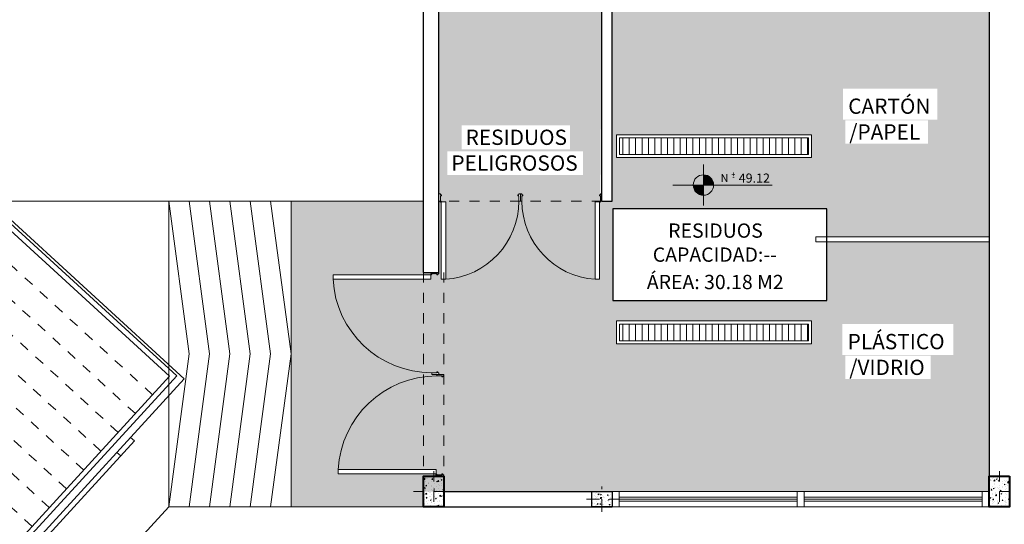
# Model space of a CAD drawing. Units: millimetres. Extents: x -297 to 4663245, y -10 to 2460236.
# Drawn here: x 232 to 242, y 52 to 57 of the extents above; entities that cross this region are included whole.
import ezdxf

# ---------------------------------------------------------------- set-up
doc = ezdxf.new("R2010")
doc.units = ezdxf.units.MM
doc.header["$LTSCALE"] = 0.25
for name, pattern in [('ABC PS-01 S1 GRIS$0$HIDDEN2', [0.1875, 0.125, -0.0625]), ('DASHED2', [0.375, 0.25, -0.125]), ('DOT2', [0.125, 0, -0.125])]:
    doc.linetypes.add(name, pattern=pattern)
for name, color, linetype, lineweight in [('A_MUEBLES', 46, 'Continuous', 5), ('BALDOSAS 1', 253, 'Continuous', 15), ('C_4o PLANO', 8, 'Continuous', 5), ('Columnetas', 222, 'Continuous', 5), ('Metal', 243, 'Continuous', 5), ('MUROS_1', 5, 'Continuous', 30)]:
    doc.layers.add(name, color=color, linetype=linetype, lineweight=lineweight)
doc.layers.add('Porcelanato', color=252, linetype='Continuous', lineweight=5, transparency=0.15)
doc.styles.add('MtXpl_Arial_Unicode_', font='ARIALUNI.ttf')
doc.styles.add('TECNIC', font='technic_.ttf')
pattern_1 = [(49.99999999999999, (0, 0), (0.09109233449800201, -0.007969542769451544), [0.009525, -0.104775]), (355, (0, 0), (-0.01762171071248467, 0.09552842261951758), [0.00762, -0.08382029208500001]), (100.4514447, (0.0075910035, -0.00066412675), (0.07347062354517664, 0.08755887595609756), [0.0080950044, -0.08904512229999999]), (46.18420000000001, (0, 0.0254), (0.135539520446065, -0.02102116396636357), [0.0142875, -0.1571625]), (96.63555760999996, (0.01129495, 0.02364825), (0.1187020670257515, 0.1237130622988608), [0.01214251157, -0.13356780408]), (351.1841511700001, (0, 0.0254), (0.1187020670324885, 0.1237130622927663), [0.011429983535, -0.12572986596]), (21, (0.0127, 0.01905), (0.07580719563456624, -0.05113259909354381), [0.009525, -0.104775]), (326.0000000000001, (0.0127, 0.01905), (0.03090101417382354, 0.09209398306115964), [0.00762, -0.08381999999999999]), (71.45144499999999, (0.0190172663, 0.01478895005), (0.1067082096393581, 0.04096138444295262), [0.008095004400000001, -0.0890449688]), (37.50000000000001, (0, 0), (0.001544301625295908, 0.04227751943657655), [0, -0.082804, 0, -0.08509, 0, -0.0841375]), (7.499999999999999, (0, 0), (0.03340983125515287, 0.05009028740905976), [0, -0.04851399999999999, 0, -0.080899, 0, -0.03206750000000001]), (327.5, (-0.028321, 0), (0.06779529758343569, -0.002864371996336722), [0, -0.03175, 0, -0.09906000000000001, 0, -0.131445]), (317.5, (-0.041021, 0), (0.07406459069300902, 0.01271324551666651), [0, -0.041275, 0, -0.065786, 0, -0.093345])]

# ---------------------------------------------------------------- blocks, each defined once
blk = doc.blocks.new('*U392')
at = {"layer": 'C_4o PLANO'}
h = blk.add_hatch(dxfattribs=at)
h.set_pattern_fill('LINE', color=256, scale=0.5, angle=89.99999999999999, style=0)
h.set_pattern_definition([(90, (49.16829158253995, -0.079931289815029), (-0.0625, 0), [])])
h.paths.add_polyline_path([(0.0300000000003706, -0.0300000000000296), (1.885015038562339, -0.0300000000000296), (1.885015038562339, -0.1935867765753016), (0.0300000000003706, -0.1935867765753016)])
for points in [[(0, 0), (1.915015038562313, 0), (1.915015038562313, -0.2235867765753312), (0, -0.2235867765753312)], [(0.0300000000003706, -0.0300000000000296), (1.885015038562339, -0.0300000000000296), (1.885015038562339, -0.1935867765753016), (0.0300000000003706, -0.1935867765753016)]]:
    blk.add_lwpolyline(points, close=True, dxfattribs=at)
blk = doc.blocks.new('Columnas3')
at = {"layer": 'Porcelanato'}
h = blk.add_hatch(dxfattribs=at)
h.set_pattern_fill('AR-CONC', scale=0.0005)
h.set_pattern_definition(pattern_1)
h.paths.add_polyline_path([(4663246.078336488, 2460180.144052233), (4663246.078336488, 2460179.844052234), (4663245.878336487, 2460179.844052234), (4663245.878336487, 2460180.144052233)])
at = {"layer": 'A_MUEBLES', "linetype": 'ABC PS-01 S1 GRIS$0$HIDDEN2'}
for p, q in [((4663245.978336487, 2460180.194052233), (4663245.978336487, 2460179.794052233)), ((4663245.778336488, 2460179.994052233), (4663246.178336487, 2460179.994052233))]:
    blk.add_line(p, q, dxfattribs=at)
at = {"layer": 'Columnetas', "color": 6, "lineweight": 40}
blk.add_lwpolyline([(4663246.078336488, 2460180.144052233), (4663246.078336488, 2460179.844052234), (4663245.878336487, 2460179.844052234), (4663245.878336487, 2460180.144052233)], close=True, dxfattribs=at)
blk = doc.blocks.new('CAMION-REMOLQUE2-PL')
for p, q in [((1.092307547697175, 1.373401181499162), (-0.4133133559842861, 1.373401181499162)), ((-0.4133133559842861, 1.373401181499162), (-0.4133133559842861, 1.252843368939125)), ((-0.2150227661090014, 1.373401181499162), (-0.2150227661090014, 1.252843368939125)), ((0.8940169578218047, 1.373401181499162), (0.8940169578218047, 1.252843368939125)), ((1.092307547697175, 1.373401181499162), (1.092307547697175, 1.323401181499207)), ((4.873865098059412, 1.373401181499162), (7.776398111635331, 1.373401181499162)), ((4.873865098059412, 1.373401181499162), (4.873865098059412, 1.323401181499207)), ((5.072155687934696, 1.373401181499162), (5.072155687934696, 1.323401181499207)), ((7.578107521759961, 1.373401181499162), (7.578107521759961, 1.323401181499207)), ((7.776398111635331, 1.373401181499162), (7.776398111635331, 1.323401181499207)), ((-1.091136973799934, 1.302843368939079), (-1.342289794205271, 1.302843368939136)), ((0.951756951243965, 1.323401181499207), (8.55677964633847, 1.323401181499207)), ((0.951756951243965, 1.323401181499207), (0.951756951243965, -1.323401181499264)), ((8.55677964633847, 1.323401181499207), (8.55677964633847, -1.323401181499264)), ((-1.392289794205254, 1.252843368939125), (-1.392289794205254, -1.252843368939125)), ((-1.249248145780513, 1.202843368939114), (-1.249248145780513, -1.202843368939114)), ((-1.107849109603023, 1.152843368939102), (-1.237770070455241, 1.234719085705251)), ((0.951756951243965, 1.252843368939125), (-1.199248145780501, 1.252843368939125)), ((-1.057875060598349, 1.202843368939114), (-1.149248145780518, 1.202843368939114)), ((-1.057875060598349, 1.252843368939125), (-1.057875060598349, 1.202843368939114)), ((-0.7078750605983544, 1.252843368939125), (-0.7078750605983544, 1.034382317286727)), ((0.1437893864238902, 1.252843368939125), (0.1437893864238902, 1.034382317286727)), ((1.202451929018167, 1.25), (8.526916089495273, 1.25)), ((1.202451929018167, -1.25), (1.202451929018167, 1.25)), ((1.252451929018179, 1.199999999999989), (8.476916089495262, 1.199999999999989)), ((1.252451929018179, -1.200000000000045), (1.252451929018179, 1.199999999999989)), ((8.476916089495262, -1.200000000000045), (8.476916089495262, 1.199999999999989)), ((8.526916089495273, -1.25), (8.526916089495273, 1.25)), ((-1.199248145780501, 1.152843368939102), (-1.199248145780501, 0.7028433689391136)), ((-1.107849109603023, 1.152843368939102), (-1.107849109603023, -1.152843368939102)), ((0.951756951243965, 1.152843368939102), (-1.107849109603023, 1.152843368939102)), ((-1.107849109603023, 1.152843368939102), (-0.8312678252763703, 1.024744531223135)), ((0.8220961730134775, 1.152843368939102), (0.8220961730134775, 1.030058526168503)), ((0.951756951243965, 1.152843368939102), (0.849698557460357, 0.9985809930486909)), ((-0.8517569512439707, 0.984382317286773), (-0.8517569512439707, -0.984382317286773)), ((-0.8017569512439877, 1.034382317286784), (0.8017569512439593, 1.034382317286727)), ((-0.7767569512439536, 1.009382317286779), (0.7767569512439536, 1.009382317286722)), ((0.8517569512439707, 0.984382317286773), (0.8517569512439707, -0.984382317286773)), ((-0.826756951243965, 0.9593823172867815), (-0.826756951243965, -0.9593823172867815)), ((0.826756951243965, 0.9593823172867246), (0.826756951243965, -0.9593823172867246)), ((-1.199248145780501, 0.7028433689391136), (-1.249248145780513, 0.7028433689391136)), ((-1.142480457328389, 0.7469430448823005), (-1.064704143671719, 0.5419361402245926)), ((-1.084043226857972, 0.7106394950267401), (-1.034754534187613, 0.1294733199586204)), ((-1.142480457328389, -0.2038652985759484), (-1.064704143671719, -0.4088722032336563)), ((-1.084043226857972, -0.2401688484315088), (-1.034754534187613, -0.8213350234996284)), ((-1.199248145780501, -0.7028433689391136), (-1.249248145780513, -0.7028433689391704)), ((-1.199248145780501, -1.152843368939159), (-1.199248145780501, -0.7028433689391136)), ((-1.107849109603023, -1.152843368939102), (-0.8312678252763703, -1.024744531223135)), ((-0.8017569512439877, -1.034382317286784), (0.8017569512439593, -1.034382317286727)), ((-0.7767569512439536, -1.009382317286779), (0.7767569512439536, -1.009382317286722)), ((-0.7078750605983544, -1.252843368939125), (-0.7078750605983544, -1.034382317286727)), ((0.1437893864238902, -1.252843368939125), (0.1437893864238902, -1.034382317286727)), ((0.8220961730134775, -1.152843368939102), (0.8220961730134775, -1.030058526168503)), ((0.951756951243965, -1.152843368939102), (0.849698557460357, -0.9985809930486909)), ((-1.107849109603023, -1.152843368939102), (-1.237770070455241, -1.234719085705251)), ((0.951756951243965, -1.152843368939102), (-1.107849109603023, -1.152843368939102)), ((0.951756951243965, -1.252843368939125), (-1.199248145780501, -1.252843368939125)), ((-1.057875060598349, -1.20284336893917), (-1.149248145780518, -1.20284336893917)), ((-1.057875060598349, -1.252843368939125), (-1.057875060598349, -1.20284336893917)), ((-0.4133133559842861, -1.373401181499162), (-0.4133133559842861, -1.252843368939125)), ((-0.2150227661090014, -1.373401181499219), (-0.2150227661090014, -1.252843368939125)), ((0.8940169578218047, -1.373401181499219), (0.8940169578218047, -1.252843368939125)), ((1.202451929018167, -1.25), (8.526916089495273, -1.25)), ((1.252451929018179, -1.200000000000045), (8.476916089495262, -1.200000000000045)), ((-1.091136973799934, -1.302843368939136), (-1.342289794205271, -1.302843368939136)), ((0.951756951243965, -1.323401181499264), (8.55677964633847, -1.323401181499264)), ((1.092307547697175, -1.373401181499219), (1.092307547697175, -1.323401181499207)), ((4.873865098059412, -1.323401181499264), (4.873865098059412, -1.373401181499275)), ((5.072155687934696, -1.323401181499264), (5.072155687934696, -1.373401181499275)), ((7.578107521759961, -1.323401181499207), (7.578107521759961, -1.373401181499275)), ((7.776398111635331, -1.323401181499264), (7.776398111635331, -1.373401181499275)), ((1.092307547697175, -1.373401181499219), (-0.4133133559842861, -1.373401181499162)), ((4.873865098059412, -1.373401181499275), (7.776398111635331, -1.373401181499275))]:
    blk.add_line(p, q)
at = {"linetype": 'DOT2'}
for p, q in [((1.480229326585857, -1.200000000000045), (1.480229326585857, 1.199999999999989)), ((1.730229326585857, -1.200000000000045), (1.730229326585857, 1.199999999999989)), ((1.980229326585857, -1.200000000000045), (1.980229326585885, 1.199999999999989)), ((2.230229326585857, -1.200000000000045), (2.230229326585771, 1.199999999999989)), ((2.480229326585857, -1.200000000000045), (2.480229326585771, 1.199999999999989)), ((2.730229326585857, -1.200000000000045), (2.730229326585857, 1.199999999999989)), ((2.980229326585857, -1.200000000000045), (2.980229326585885, 1.199999999999989)), ((3.230229326585857, -1.200000000000045), (3.230229326585885, 1.199999999999989)), ((3.480229326585857, -1.200000000000045), (3.480229326585828, 1.199999999999989)), ((3.730229326585857, -1.200000000000045), (3.730229326585828, 1.199999999999989)), ((3.980229326585857, -1.200000000000045), (3.980229326585828, 1.199999999999989)), ((4.230229326585857, -1.200000000000045), (4.230229326585828, 1.199999999999989)), ((4.480229326585857, -1.200000000000045), (4.480229326585771, 1.199999999999989)), ((4.730229326585857, -1.200000000000045), (4.730229326585771, 1.199999999999989)), ((4.980229326585857, -1.200000000000045), (4.980229326585771, 1.199999999999989)), ((5.230229326585857, -1.200000000000045), (5.230229326585771, 1.199999999999989)), ((5.480229326585857, -1.200000000000045), (5.480229326585828, 1.199999999999989)), ((5.730229326585857, -1.200000000000045), (5.730229326585828, 1.199999999999989)), ((5.980229326585857, -1.200000000000045), (5.980229326585828, 1.199999999999989)), ((6.230229326585857, -1.200000000000045), (6.230229326585828, 1.199999999999989)), ((6.480229326585857, -1.200000000000045), (6.480229326585771, 1.199999999999989)), ((6.730229326585857, -1.200000000000045), (6.730229326585771, 1.199999999999989)), ((6.980229326585857, -1.200000000000045), (6.980229326585771, 1.199999999999989)), ((7.230229326585857, -1.200000000000045), (7.230229326585771, 1.199999999999989)), ((7.480229326585857, -1.200000000000045), (7.480229326585828, 1.199999999999989)), ((7.730229326585857, -1.200000000000045), (7.730229326585828, 1.199999999999989)), ((7.980229326585857, -1.200000000000045), (7.980229326585828, 1.199999999999989)), ((8.230229326585857, -1.200000000000045), (8.230229326585828, 1.199999999999989))]:
    blk.add_line(p, q, dxfattribs=at)
for centre, start, end in [((-1.342289794205271, 1.252843368939125), 90, 180), ((-1.091136973799934, 1.252843368939125), 0, 89.99999999999964), ((-1.199248145780501, 1.202843368939114), 90, 180), ((-1.149248145780518, 1.152843368939102), 90, 180), ((-0.8017569512439877, 0.984382317286773), 90, 180.0000000000001), ((-0.7767569512439536, 0.9593823172867815), 89.99999999999795, 180), ((0.7767569512439536, 0.9593823172867246), 0, 89.99999999999795), ((0.8017569512439593, 0.984382317286773), 359.9999999999999, 89.99999999999959), ((-0.7767569512439536, -0.9593823172867815), 180, 270.000000000002), ((0.7767569512439536, -0.9593823172867246), 270.000000000002, 0), ((-0.8017569512439877, -0.984382317286773), 179.9999999999999, 270), ((0.8017569512439593, -0.984382317286773), 270.0000000000004, 1.017777498068325e-13), ((-1.149248145780518, -1.152843368939159), 180, 270), ((-1.342289794205271, -1.252843368939125), 180, 270), ((-1.199248145780501, -1.202843368939114), 180, 270), ((-1.091136973799934, -1.252843368939125), 270.0000000000003, 0)]:
    blk.add_arc(centre, 0.05, start, end)
blk = doc.blocks.new('Columnetas')
at = {"layer": 'Porcelanato'}
h = blk.add_hatch(dxfattribs=at)
h.set_pattern_fill('AR-CONC', scale=0.0005)
h.set_pattern_definition(pattern_1)
h.paths.add_polyline_path([(4663231.418362358, 2460179.491698836), (4663231.418362358, 2460179.341698837), (4663231.218362357, 2460179.341698837), (4663231.218362357, 2460179.491698836)])
at = {"layer": 'A_MUEBLES', "linetype": 'DASHED2', "ltscale": 2}
for p, q in [((4663231.318362357, 2460179.541698837), (4663231.318362357, 2460179.291698837)), ((4663231.118362358, 2460179.416698837), (4663231.518362357, 2460179.416698837))]:
    blk.add_line(p, q, dxfattribs=at)
at = {"layer": 'Columnetas', "color": 6, "lineweight": 30}
blk.add_lwpolyline([(4663231.418362358, 2460179.491698836), (4663231.418362358, 2460179.341698837), (4663231.218362357, 2460179.341698837), (4663231.218362357, 2460179.491698836)], close=True, dxfattribs=at)
blk = doc.blocks.new('P1')
at = {"layer": 'Metal'}
for p, q in [((4663533.516709617, 2459890.506315135), (4663533.516709617, 2459890.576315135)), ((4663533.516709617, 2459890.576315135), (4663533.531709617, 2459890.576315135)), ((4663533.531709617, 2459890.576315135), (4663533.531709617, 2459890.566315135)), ((4663533.531709617, 2459890.566315135), (4663533.541709617, 2459890.566315135)), ((4663533.541709617, 2459890.566315135), (4663533.541709617, 2459890.556315135)), ((4663534.501709617, 2459890.566315135), (4663534.491709617, 2459890.566315135)), ((4663534.491709617, 2459890.566315135), (4663534.491709617, 2459890.556315135)), ((4663534.516709617, 2459890.576315135), (4663534.501709617, 2459890.576315135)), ((4663534.501709617, 2459890.576315135), (4663534.501709617, 2459890.566315135)), ((4663534.516709617, 2459890.506315135), (4663534.516709617, 2459890.576315135)), ((4663533.531709617, 2459890.506315135), (4663533.516709617, 2459890.506315135)), ((4663533.537209617, 2459890.501315135), (4663533.531209617, 2459890.501315135)), ((4663533.541709617, 2459890.556315135), (4663533.531709617, 2459890.556315135)), ((4663533.531709617, 2459890.556315135), (4663533.531709617, 2459890.506315135)), ((4663533.534209617, 2459890.498315135), (4663533.534209617, 2459890.504315135)), ((4663533.584209617, 2459890.498815135), (4663533.539209617, 2459890.498815135)), ((4663533.539209617, 2459890.498815135), (4663533.539209617, 2459889.538815135)), ((4663533.584209617, 2459889.538815135), (4663533.584209617, 2459890.498815135)), ((4663534.491709617, 2459890.556315135), (4663534.501709617, 2459890.556315135)), ((4663534.501709617, 2459890.556315135), (4663534.501709617, 2459890.506315135)), ((4663534.501709617, 2459890.506315135), (4663534.516709617, 2459890.506315135)), ((4663533.539209617, 2459889.538815135), (4663533.584209617, 2459889.538815135))]:
    blk.add_line(p, q, dxfattribs=at)
blk.add_circle((4663533.534209617, 2459890.501315135), 0.005, dxfattribs=at)
at = {"layer": 'Porcelanato'}
blk.add_arc((4663533.531356213, 2459890.507729087), 0.9703544342758912, 273.1223398812808, 359.9165114466147, dxfattribs=at)
blk = doc.blocks.new('P5')
at = {"layer": 'Metal'}
for p, q in [((4663322.871108862, 2460142.033594554), (4663322.871108862, 2460142.103594555)), ((4663322.871108862, 2460142.103594555), (4663322.886108862, 2460142.103594555)), ((4663322.886108862, 2460142.103594555), (4663322.886108862, 2460142.093594554)), ((4663322.886108862, 2460142.093594554), (4663322.896108862, 2460142.093594554)), ((4663322.896108862, 2460142.083594555), (4663322.886108862, 2460142.083594555)), ((4663322.886108862, 2460142.083594555), (4663322.886108862, 2460142.033594554)), ((4663322.896108862, 2460142.093594554), (4663322.896108862, 2460142.083594555)), ((4663323.656108862, 2460142.093594554), (4663323.646108862, 2460142.093594554)), ((4663323.646108862, 2460142.093594554), (4663323.646108862, 2460142.083594555)), ((4663323.646108862, 2460142.083594555), (4663323.656108862, 2460142.083594555)), ((4663323.671108861, 2460142.103594555), (4663323.656108862, 2460142.103594555)), ((4663323.656108862, 2460142.103594555), (4663323.656108862, 2460142.093594554)), ((4663323.656108862, 2460142.083594555), (4663323.656108862, 2460142.033594554)), ((4663323.671108861, 2460142.033594554), (4663323.671108861, 2460142.103594555)), ((4663322.886108862, 2460142.033594554), (4663322.871108862, 2460142.033594554)), ((4663322.891608862, 2460142.028594554), (4663322.885608862, 2460142.028594554)), ((4663322.888608862, 2460142.025594554), (4663322.888608862, 2460142.031594554)), ((4663322.938608862, 2460142.026094554), (4663322.893608862, 2460142.026094554)), ((4663322.893608862, 2460142.026094554), (4663322.893608862, 2460141.266094555)), ((4663322.938608862, 2460141.266094555), (4663322.938608862, 2460142.026094554)), ((4663323.656108862, 2460142.033594554), (4663323.671108861, 2460142.033594554)), ((4663322.893608862, 2460141.266094555), (4663322.938608862, 2460141.266094555))]:
    blk.add_line(p, q, dxfattribs=at)
blk.add_circle((4663322.888608862, 2460142.028594554), 0.005, dxfattribs=at)
at = {"layer": 'Porcelanato'}
blk.add_arc((4663322.885970314, 2460142.034432546), 0.770139003820304, 273.919188380313, 359.9376562354084, dxfattribs=at)
blk = doc.blocks.new('xce')
at = {"lineweight": 5}
h = blk.add_hatch(color=256, dxfattribs=at)
h.dxf.hatch_style = 1
h.paths.add_polyline_path([(2155.013615436616, 886.6577950352367, 0.4142135623732913), (2154.913615436616, 886.7577950352369), (2154.913615436616, 886.6577950352367)])
h = blk.add_hatch(color=256, dxfattribs=at)
h.dxf.hatch_style = 1
h.paths.add_polyline_path([(2154.913615436616, 886.6577950352367), (2154.813615436616, 886.6577950352367, 0.4142135623728305), (2154.913615436616, 886.5577950352368)])
for p, q in [((2154.913615436616, 886.4577950352369), (2154.913615436616, 886.8577950352368)), ((2154.613615436616, 886.6577950352367), (2155.587812274878, 886.6577950352369))]:
    blk.add_line(p, q, dxfattribs=at)
blk.add_circle((2154.913615436616, 886.6577950352369), 0.1, dxfattribs=at)

msp = doc.modelspace()

# ---------------------------------------------------------------- hatches: boundary and pattern name
at = {"layer": 'BALDOSAS 1', "true_color": 0x636466, "transparency": 33554534}
h = msp.add_hatch(color=251, dxfattribs=at)
h.dxf.hatch_style = 1
h.paths.add_polyline_path([(264.7744235581586, 69.9798347123907), (266.4244235594624, 69.9798347123907), (266.4244235594624, 76.47983471425334), (264.7744235581586, 76.47983471425334)])
edge = h.paths.add_edge_path()
edge.add_line((293.9244235594624, 75.12983471416021), (293.9244235594624, 70.80483471350828))
edge.add_arc((294.5431679203808, 70.71939757724176), 0.6246151522511756, 172.1382279841335, 289.2859826498947)
edge.add_line((294.7494679883688, 70.12983471344361), (331.8744235503327, 70.12983471174792))
edge.add_line((331.8744235503327, 70.12983471174792), (331.8744235503382, 71.62983471238157))
edge.add_line((331.8744235503382, 71.62983471238157), (319.1744235586902, 71.62983471281953))
edge.add_line((319.1744235586902, 71.62983471281953), (319.1744235586847, 128.0798347101235))
edge.add_line((319.1744235586847, 128.0798347101235), (313.8244235644916, 128.0798347096899))
edge.add_line((313.8244235644916, 128.0798347096899), (313.8244235644916, 71.62983471322889))
edge.add_line((313.8244235644916, 71.62983471322889), (305.8244235616976, 71.62983471201741))
edge.add_line((305.8244235616976, 71.62983471201741), (305.8244235613657, 74.97983471425334))
edge.add_line((305.8244235613657, 74.97983471425334), (305.8244235613657, 75.12983471416021))
edge.add_line((305.8244235613657, 75.12983471416021), (293.9244235594624, 75.12983471462587))
h.paths.add_polyline_path([(290.6394507876099, 102.0798346315045), (290.6394507905335, 101.0798346051644), (291.8394507849305, 101.0798346053557), (291.8394507848546, 101.1798346053817), (313.7244235579723, 101.1798346156263), (313.7244235582496, 112.9298347145306), (298.8244235580318, 112.9298347142128), (298.8244235579149, 112.0298347114803), (312.8244235580787, 112.0298347109929), (312.8244235579723, 102.0798347117379)])
edge = h.paths.add_edge_path()
edge.add_line((236.4244235580305, 59.4798347166515), (236.4244235561679, 57.32983472885182))
edge.add_line((236.4244235561679, 57.32983472885182), (256.8244235580787, 57.32983471220359))
edge.add_line((256.8244235580787, 57.32983471220359), (256.8244235523844, 57.32983471434648))
edge.add_line((256.8244235523844, 57.32983471434648), (317.8212985559467, 57.3298347145793))
edge.add_line((317.8212985559467, 57.3298347145793), (317.8212985585078, 56.35484830015423))
edge.add_line((317.8212985585078, 56.35484830015423), (319.2462985565753, 56.35484830457801))
edge.add_line((319.2462985565753, 56.35484830457801), (319.246298557041, 62.97983472030694))
edge.add_line((319.246298557041, 62.97983472030694), (340.6744235575998, 62.97983471565033))
edge.add_line((340.6744235575998, 62.97983471565033), (340.6744235577062, 62.32983471592888))
edge.add_line((340.6744235577062, 62.32983471592888), (359.027724926066, 62.32983471341515))
edge.add_arc((359.0277249259082, 61.17775666263013), 1.152078050785022, 15.200806735797528, 89.99999999215231, ccw=False)
edge.add_line((360.1394949946273, 61.47983471446589), (360.1394949945488, 49.92983471723358))
edge.add_line((360.1394949945488, 49.92983471723358), (361.6394949945488, 49.92983471676791))
edge.add_line((361.6394949945488, 49.92983471676791), (361.6394949945488, 61.47983471611599))
edge.add_arc((359.191603438972, 61.38476458338852), 2.449737005884721, 2.224110416922073, 86.46279781195663)
edge.add_line((359.3427439228499, 63.82983471574346), (316.6744235594624, 63.82983471574347))
edge.add_line((316.6744235594624, 63.82983471574347), (316.6744235594624, 58.82983471481214))
edge.add_line((316.6744235594624, 58.82983471481214), (266.2744235590899, 58.82983471481214))
edge.add_line((266.2744235590899, 58.82983471481214), (266.2744235590899, 63.82983471482766))
edge.add_line((266.2744235590899, 63.82983471482766), (264.9244235608749, 63.82983471479662))
edge.add_line((264.9244235608749, 63.82983471479662), (264.9244235590123, 59.32983470243565))
edge.add_line((264.9244235590123, 59.32983470243565), (236.2744235572272, 59.32983472715758))
h.paths.add_polyline_path([(313.8244235644916, 74.97983471425334), (319.1744235596002, 74.97983471425334), (319.1744235596002, 76.62983471416021), (313.8244235644916, 76.62983471416021)], flags=17)
at = {"layer": 'BALDOSAS 1', "true_color": 0xfeeab9, "transparency": 33554534}
h = msp.add_hatch(color=254, dxfattribs=at)
h.dxf.hatch_style = 1
edge = h.paths.add_edge_path()
edge.add_line((238.0244235562959, 57.17983472934077), (236.4744235556573, 57.17983472934077))
edge.add_line((236.4744235556573, 57.17983472934077), (236.4744235556573, 57.02983473148197))
edge.add_line((236.4744235556573, 57.02983473148197), (236.4244235578079, 57.02983473113273))
edge.add_line((236.4244235578079, 57.02983473113273), (236.4244235565767, 55.07983472703575))
edge.add_line((236.4244235565767, 55.07983472703575), (234.9744235564822, 55.07983472738499))
edge.add_line((234.9744235564822, 55.07983472738499), (234.9744235564822, 52.07983472645367))
edge.add_line((234.9744235564822, 52.07983472645367), (236.2744235562959, 52.07983472738499))
edge.add_line((236.2744235562959, 52.07983472738499), (236.2744235562959, 52.22983472747728))
edge.add_line((236.2744235562959, 52.22983472747728), (236.3744235495105, 52.22983472747728))
edge.add_line((236.3744235495105, 52.22983472747728), (236.3744235495105, 52.40233472641557))
edge.add_line((236.3744235495105, 52.40233472641557), (235.4369235560298, 52.40233472641557))
edge.add_line((235.4369235560298, 52.40233472641557), (235.4369235560298, 52.44733473092754))
edge.add_arc((236.4058375074528, 52.39448132179676), 0.9703544342759062, 90.08349040960002, 176.8776598083017, ccw=False)
edge.add_line((236.4044235244127, 53.36483472585678), (236.4644235558808, 53.36483472585678))
edge.add_line((236.4644235558808, 53.36483472585678), (236.4644235558808, 53.3548347260803))
edge.add_line((236.4644235558808, 53.3548347260803), (236.4544235561043, 53.3548347260803))
edge.add_line((236.4544235561043, 53.3548347260803), (236.4544235561043, 53.36483472585678))
edge.add_line((236.4544235561043, 53.36483472585678), (236.4044235244127, 53.36483472585678))
edge.add_arc((236.4058375074528, 52.39448132179677), 0.9703544342758884, 90.0834904095983, 176.8776600795188)
edge.add_line((235.4369235557796, 52.44733472634107), (236.3969235559925, 52.44733472634107))
edge.add_line((236.3969235559925, 52.44733472634107), (236.3969235559925, 52.39733472652733))
edge.add_line((236.3969235559925, 52.39733472652733), (236.3994235559367, 52.39733472652733))
edge.add_line((236.3994235559367, 52.39733472652733), (236.3994235559367, 52.40033472608775))
edge.add_line((236.3994235559367, 52.40033472608775), (236.3993171729435, 52.40233472641557))
edge.add_line((236.3993171729435, 52.40233472641557), (236.3744235495105, 52.40233472641557))
edge.add_line((236.3744235495105, 52.40233472641557), (236.3744235495105, 52.22983472747728))
edge.add_line((236.3744235495105, 52.22983472747728), (236.5744235496968, 52.22983472747728))
edge.add_line((236.5744235496968, 52.22983472747728), (238.1244235568547, 52.22983472729186))
edge.add_line((238.1244235568547, 52.22983472729186), (238.1944235571527, 52.22983472822318))
edge.add_line((238.1944235571527, 52.22983472822318), (241.754423553949, 52.22983472822318))
edge.add_line((241.754423553949, 52.22983472822318), (241.8244235496968, 52.22983472822318))
edge.add_line((241.8244235496968, 52.22983472822318), (241.8244235496968, 52.37983472459018))
edge.add_line((241.8244235496968, 52.37983472459018), (241.8244235513783, 54.67983472747812))
edge.add_line((241.8244235513783, 54.67983472747812), (240.2326688718849, 54.67983472747812))
edge.add_line((240.2326688718849, 54.67983472747812), (240.2326688718849, 54.10316630387763))
edge.add_line((240.2326688718849, 54.10316630387763), (238.1326688722575, 54.10316630387763))
edge.add_line((238.1326688722575, 54.10316630387763), (238.1326688722575, 55.0031663037845))
edge.add_line((238.1326688722575, 55.0031663037845), (240.2326688718849, 55.0031663037845))
edge.add_line((240.2326688718849, 55.0031663037845), (240.2326688718849, 54.72983472729186))
edge.add_line((240.2326688718849, 54.72983472729186), (241.824423554294, 54.72983472729186))
edge.add_line((241.824423554294, 54.72983472729186), (241.8244235533721, 57.17983472980643))
edge.add_line((241.8244235533721, 57.17983472980643), (240.1244235568547, 57.17983472980643))
edge.add_line((240.1244235568547, 57.17983472980643), (238.1244235568547, 57.17983472934077))
edge.add_line((238.1244235568547, 57.17983472934077), (238.1244235568547, 55.07983472738499))
edge.add_line((238.1244235568547, 55.07983472738499), (238.0244235581586, 55.07983472785065))
edge.add_line((238.0244235581586, 55.07983472785065), (238.0069235601149, 55.07983472814784))
edge.add_arc((238.0069235600531, 55.07483472814781), 0.005000000000023874, -179.98788583989256, 89.99999929195258, ccw=False)
edge.add_line((238.0019235601649, 55.07483367098792), (238.0019235601649, 54.31233472842723))
edge.add_line((238.0019235601649, 54.31233472842723), (237.9569235602394, 54.31233472842723))
edge.add_line((237.9569235602394, 54.31233472842723), (237.9569235602394, 55.07233472820371))
edge.add_line((237.9569235602394, 55.07233472820371), (238.0069235600531, 55.07233472820371))
edge.add_line((238.0069235600531, 55.07233472820371), (238.0069235600531, 55.07483472814783))
edge.add_line((238.0069235600531, 55.07483472814783), (238.0039235595614, 55.07483472814783))
edge.add_line((238.0039235595614, 55.07483472814783), (238.001924690635, 55.07472840533345))
edge.add_arc((238.0069235600531, 55.07483472814783), 0.005000000000009813, 90.01211416043321, 181.2184615454295, ccw=False)
edge.add_line((238.0069225028932, 55.07983472803608), (238.0094235595316, 55.07983472803608))
edge.add_line((238.0094235595316, 55.07983472803608), (238.0094235595316, 55.12983472831547))
edge.add_line((238.0094235595316, 55.12983472831547), (237.9994235597551, 55.12983472831547))
edge.add_line((237.9994235597551, 55.12983472831547), (237.9994235597551, 55.13983472809196))
edge.add_line((237.9994235597551, 55.13983472809196), (238.0094235595316, 55.13983472809196))
edge.add_line((238.0094235595316, 55.13983472809196), (238.0094235595316, 55.1498347283341))
edge.add_line((238.0094235595316, 55.1498347283341), (238.0244235562959, 57.17983472934077))
h.paths.add_polyline_path([(238.1669160365289, 55.72983472617639), (240.0819310750912, 55.7298347291146), (240.0819310754343, 55.50624795253927), (238.166916036872, 55.50624794960106)], flags=16)
h.paths.add_polyline_path([(238.1969160365753, 55.69983472622239), (240.0519310751373, 55.69983472906854), (240.0519310753883, 55.53624795249327), (238.1969160368263, 55.53624794964712)], flags=0)
edge = h.paths.add_edge_path(flags=0)
edge.add_arc((236.349423553329, 54.362334725447), 0.004999999999995453, 0, 360)
edge = h.paths.add_edge_path(flags=16)
edge.add_arc((236.4419235596433, 55.07483472814783), 0.004999999999995453, 0, 360)
edge = h.paths.add_edge_path(flags=16)
edge.add_line((237.2394235599786, 55.1498347283341), (237.2394235599786, 55.13983472809196))
edge.add_line((237.2394235599786, 55.13983472809196), (237.2494235597551, 55.13983472809196))
edge.add_line((237.2494235597551, 55.13983472809196), (237.2494235597551, 55.12983472831547))
edge.add_line((237.2494235597551, 55.12983472831547), (237.2394235599786, 55.12983472831547))
edge.add_line((237.2394235599786, 55.12983472831547), (237.2394235599786, 55.07983472803608))
edge.add_line((237.2394235599786, 55.07983472803608), (237.2244235603139, 55.07983472803608))
edge.add_line((237.2244235603139, 55.07983472803608), (237.2094235598712, 55.07983472803608))
edge.add_arc((236.439285011962, 55.08067271951588), 0.7701390038203265, 273.9191883341276, 359.93765620972704, ccw=False)
edge.add_line((236.491923559199, 54.31233472842723), (236.4744235546195, 54.31233472842723))
edge.add_line((236.4744235546195, 54.31233472842723), (236.4744235546195, 52.37983472645283))
edge.add_line((236.4744235546195, 52.37983472645283), (236.4044235558249, 52.37983472645283))
edge.add_line((236.4044235558249, 52.37983472645283), (236.4044235558249, 52.39483472611755))
edge.add_line((236.4044235558249, 52.39483472611755), (236.4544235561043, 52.39483472611755))
edge.add_line((236.4544235561043, 52.39483472611755), (236.4544235561043, 52.40483472589403))
edge.add_line((236.4544235561043, 52.40483472589403), (236.4644235558808, 52.40483472589403))
edge.add_line((236.4644235558808, 52.40483472589403), (236.4644235558808, 52.39483472611755))
edge.add_line((236.4644235558808, 52.39483472611755), (236.4744235546195, 52.39483472611755))
edge.add_line((236.4744235546195, 52.39483472611755), (236.4744235546195, 53.37983472645283))
edge.add_line((236.4744235546195, 53.37983472645283), (236.4044235558249, 53.37983472645283))
edge.add_line((236.4044235558249, 53.37983472645283), (236.3544235532172, 53.3798347255215))
edge.add_line((236.3544235532172, 53.3798347255215), (236.3544235532172, 53.39483472607178))
edge.add_arc((236.3558375048451, 54.36518813017757), 0.9703544342759028, 183.1223401916983, 269.91651144517675, ccw=False)
edge.add_line((235.3869235534221, 54.3123347210468), (235.3869235534221, 54.35733472555876))
edge.add_line((235.3869235534221, 54.35733472555876), (236.3469235533848, 54.35733472555876))
edge.add_line((236.3469235533848, 54.35733472555876), (236.349423553329, 54.3596074527422))
edge.add_line((236.349423553329, 54.3596074527422), (236.349423553329, 54.362334725447))
edge.add_line((236.349423553329, 54.362334725447), (236.3469235533848, 54.362334725447))
edge.add_line((236.3469235533848, 54.362334725447), (236.3469235533848, 54.31233472563326))
edge.add_line((236.3469235533848, 54.31233472563326), (235.3869235531719, 54.31233472563326))
edge.add_arc((236.3558375048451, 54.36518813017756), 0.9703544342758855, 183.1223399204812, 270.0834904096016)
edge.add_line((236.3572514878853, 53.39483472611755), (236.4044235534966, 53.39483472611755))
edge.add_line((236.4044235534966, 53.39483472611755), (236.4044235534966, 53.40483472589403))
edge.add_line((236.4044235534966, 53.40483472589403), (236.4144235532731, 53.40483472589403))
edge.add_line((236.4144235532731, 53.40483472589403), (236.4144235532731, 53.39483472611755))
edge.add_line((236.4144235532731, 53.39483472611755), (236.4244235535152, 53.39483472611755))
edge.add_line((236.4244235535152, 53.39483472611755), (236.4244235535152, 53.37983472645283))
edge.add_line((236.4244235535152, 53.37983472645283), (236.4744235546195, 53.37983472645283))
edge.add_line((236.4744235546195, 53.37983472645283), (236.4744235546195, 54.31233472842723))
edge.add_line((236.4744235546195, 54.31233472842723), (236.4469235595316, 54.31233472842723))
edge.add_line((236.4469235595316, 54.31233472842723), (236.4469235595316, 55.07233472820371))
edge.add_line((236.4469235595316, 55.07233472820371), (236.4446508323481, 55.07483472814783))
edge.add_line((236.4446508323481, 55.07483472814783), (236.4419235596433, 55.07483472814783))
edge.add_line((236.4419235596433, 55.07483472814783), (236.4419235596433, 55.07233472820371))
edge.add_line((236.4419235596433, 55.07233472820371), (236.4919235594571, 55.07233472820371))
edge.add_line((236.4919235594571, 55.07233472820371), (236.4919235594571, 54.31233472844491))
edge.add_arc((236.4392850119621, 55.08067271951585), 0.7701390038202955, 273.919188353368, 360.0623542748478)
edge.add_line((237.2094235597178, 55.08151085192358), (237.2094235597178, 55.12983472831547))
edge.add_line((237.2094235597178, 55.12983472831547), (237.1994235599414, 55.12983472831547))
edge.add_line((237.1994235599414, 55.12983472831547), (237.1994235599414, 55.13983472809196))
edge.add_line((237.1994235599414, 55.13983472809196), (237.2094235597178, 55.13983472809196))
edge.add_line((237.2094235597178, 55.13983472809196), (237.2094235597178, 55.1498347283341))
edge.add_line((237.2094235597178, 55.1498347283341), (237.2244235593826, 55.1498347283341))
edge.add_line((237.2244235593826, 55.1498347283341), (237.2394235599786, 55.1498347283341))
h.paths.add_polyline_path([(236.4394235601649, 55.1498347283341), (236.4394235601649, 55.13983472809196), (236.4494235599414, 55.13983472809196), (236.4494235599414, 55.12983472831547), (236.4394235601649, 55.12983472831547), (236.4394235601649, 55.07983472803608), (236.4244235595688, 55.07983472803608), (236.4244235595688, 55.1498347283341)], flags=16)
h.paths.add_polyline_path([(236.4244235535152, 55.07983472825054), (236.4244235535152, 54.36483472585678), (236.4144235532731, 54.36483472585678), (236.4144235532731, 54.3548347260803), (236.3544235532172, 54.3548347260803), (236.3544235532172, 54.37983472701762), (236.2763673185585, 54.37983472706813), (236.274423557262, 55.07983472651945)], flags=16)
h.paths.add_polyline_path([(238.166916036872, 53.90342150703157), (240.0819310754343, 53.90342150409335), (240.0819310750912, 53.67983472751802), (238.1669160365289, 53.67983473045624)], flags=16)
h.paths.add_polyline_path([(238.1969160368263, 53.87342150698551), (240.0519310753883, 53.87342150413935), (240.0519310751373, 53.70983472756408), (238.1969160365753, 53.70983473041024)], flags=0)
h.paths.add_polyline_path([(236.5088992275847, 55.33650248501437), (237.8404781749531, 55.33650248501437), (237.8404781749531, 55.56873932711963), (236.5088992275847, 55.56873932711963)], flags=16)
h.paths.add_polyline_path([(236.6481812128173, 55.58724392550167), (237.7110101601857, 55.58724392550167), (237.7110101601857, 55.82178339918588), (236.6481812128173, 55.82178339918588)], flags=16)
h.paths.add_polyline_path([(240.4136903047478, 53.33266613479281), (241.2498745152741, 53.33266613479281), (241.2498745152741, 53.56161350321386), (240.4136903047478, 53.56161350321386)], flags=16)
h.paths.add_polyline_path([(240.3850786900186, 53.57003038229766), (241.4742234268607, 53.57003038229766), (241.4742234268607, 53.87364880335028), (240.3850786900186, 53.87364880335028)], flags=16)
h.paths.add_polyline_path([(240.4137999538706, 55.64272969406488), (241.223229778432, 55.64272969406488), (241.223229778432, 55.87101916774908), (240.4137999538706, 55.87101916774908)], flags=16)
h.paths.add_polyline_path([(240.3908085672355, 55.87944337671968), (241.3148217251303, 55.87944337671968), (241.3148217251303, 56.1830617977723), (240.3908085672355, 56.1830617977723)], flags=16)

# ---------------------------------------------------------------- linework, layer by layer
msp.add_lwpolyline([(238.1326688722575, 54.10316630387763), (240.2326688718849, 54.10316630387763), (240.2326688718849, 55.0031663037845), (238.1326688722575, 55.0031663037845)], close=True)
at = {"layer": 'A_MUEBLES'}
for p, q in [((233.7744235562959, 55.07983472738499), (226.2232130951115, 55.07983472738499)), ((241.754423553949, 52.22983472822318), (238.1944235571527, 52.22983472822318)), ((233.7744235562959, 52.07983472598801), (228.2922968397716, 46.09770800992931)), ((241.754423553949, 52.07983472831631), (238.1944235571527, 52.07983472831631))]:
    msp.add_line(p, q, dxfattribs=at)
at = {"layer": 'A_MUEBLES', "linetype": 'Continuous'}
msp.add_lwpolyline([(234.9744235564822, 52.07983472645367), (233.7744235562959, 52.07983472598801), (233.7744235562959, 55.07983472738499), (234.9744235564822, 55.07983472738499)], dxfattribs=at)
at = {"layer": 'A_MUEBLES'}
msp.add_lwpolyline([(236.2744235562959, 52.07983472738499), (234.9744235564822, 52.07983472645367), (234.9744235564822, 55.07983472738499), (236.2744235544333, 55.07983472738499)], dxfattribs=at)
at = {"layer": 'Metal'}
for p, q in [((239.9394235554018, 52.17483472758988), (238.1944235571527, 52.17483472758988)), ((241.754423553949, 52.17483472758988), (240.0094235556999, 52.17483472758988)), ((239.9394235554018, 52.15483472757126), (238.1944235571527, 52.15483472850258)), ((239.9394235554018, 52.13483472848395), (238.1944235571527, 52.13483472848395)), ((241.754423553949, 52.15483472663993), (240.0094235556999, 52.15483472757126)), ((241.754423553949, 52.13483472848395), (240.0094235556999, 52.13483472848395))]:
    msp.add_line(p, q, dxfattribs=at)
for points in [[(240.1244235540607, 54.67983472747812), (241.824423554247, 54.67983472747812), (241.824423554247, 54.72983472729186), (240.1244235540607, 54.72983472729186)], [(238.1244235568547, 52.22983472822318), (238.1244235568547, 52.07983472785065), (238.1944235571527, 52.07983472785065), (238.1944235571527, 52.22983472822318)], [(239.9394235554018, 52.22983472868884), (239.9394235554018, 52.07983472831631), (240.0094235556999, 52.07983472831631), (240.0094235556999, 52.22983472868884)], [(241.754423553949, 52.22983472822318), (241.754423553949, 52.07983472785065), (241.824423554247, 52.07983472785065), (241.824423554247, 52.22983472822318)]]:
    msp.add_lwpolyline(points, close=True, dxfattribs=at)
at = {"layer": 'MUROS_1'}
for p, q in [((236.2744235572272, 54.37983472719873), (236.2744235590899, 57.32983472924764)), ((238.1244235568547, 55.07983472738499), (238.1244235568547, 57.32983472924764)), ((238.0244235581586, 55.07983472785065), (238.0244235562959, 57.17983472934077)), ((236.4244235532924, 54.37983472684949), (236.4244235594624, 57.02983473129655)), ((238.0244235581586, 55.07983472785065), (238.1244235568547, 55.07983472738499)), ((236.2744235572272, 54.37983472719873), (236.4244235532924, 54.37983472684949)), ((236.2744235562959, 52.07983472691933), (236.2744235562959, 52.22983472729186)), ((236.4744235499629, 52.22983472729186), (238.1244235568547, 52.22983472729186)), ((238.1244235568547, 52.22983472729186), (238.1244235568547, 52.07983472738499)), ((236.2744235562959, 52.07983472738499), (238.1244235568547, 52.07983472738499))]:
    msp.add_line(p, q, dxfattribs=at)
at = {"layer": 'MUROS_1', "linetype": 'Continuous'}
msp.add_line((241.8244235533157, 57.32983472831631), (241.8244235551783, 52.37983472440476), dxfattribs=at)
at = {"layer": 'Porcelanato', "linetype": 'ABC PS-01 S1 GRIS$0$HIDDEN2'}
for p, q in [((238.0244235590899, 55.07983472785065), (236.4244235594624, 55.07983472785065)), ((236.2744235572272, 54.37983472719873), (236.2744235572272, 52.37983472719873)), ((236.4744235546195, 54.3798347262674), (236.4744235546195, 52.3798347262674))]:
    msp.add_line(p, q, dxfattribs=at)
at = {"layer": 'Porcelanato'}
for points in [[(233.7744235553646, 52.07983472645367), (233.9744235555509, 53.57983472645367), (233.7744235553646, 55.07983472738499)], [(233.9744235555509, 52.07983472645367), (234.1744235557371, 53.57983472645367), (233.9744235555509, 55.07983472738499)], [(234.1744235557371, 52.07983472645367), (234.3744235559234, 53.57983472645367), (234.1744235557371, 55.07983472738499)], [(234.3744235559234, 52.07983472645367), (234.5744235561097, 53.57983472645367), (234.3744235559234, 55.07983472738499)], [(234.5744235561097, 52.07983472645367), (234.7744235562959, 53.57983472645367), (234.5744235561097, 55.07983472738499)], [(234.7744235562959, 52.07983472645367), (234.9744235564822, 53.57983472645367), (234.7744235562959, 55.07983472738499)]]:
    msp.add_lwpolyline(points, dxfattribs=at)

# ---------------------------------------------------------------- block references
for name, p in [('xce', (-1915.892913392381, -831.4206977883812)), ('Columnas3', (-4663009.603912937, -2460127.764217506)), ('Columnas3', (-4663004.053912939, -2460127.764217508)), ('Columnas3', (-4663004.053912938, -2460127.764217508))]:
    msp.add_blockref(name, p)
at = {"lineweight": 5}
msp.add_blockref('P5', (-4663086.446685302, -2460086.953759826), dxfattribs=at)
at = {"lineweight": 5, "xscale": -1}
msp.add_blockref('P5', (4663560.895532422, -2460086.953759826), dxfattribs=at)
at = {"lineweight": 5, "rotation": 270}
msp.add_blockref('P1', (-2459654.151891581, 4663587.896544344), dxfattribs=at)
at = {"lineweight": 5, "xscale": -1, "rotation": 270}
msp.add_blockref('P1', (-2459654.10189158, -4663481.13687489), dxfattribs=at)
at = {"rotation": 180}
msp.add_blockref('Columnetas', (4663469.342785915, 2460231.571533562), dxfattribs=at)
at = {"layer": 'A_MUEBLES', "xscale": -1, "rotation": 180.000000087909}
msp.add_blockref('*U392', (238.166916036872, 55.50624794960106), dxfattribs=at)
at = {"layer": 'A_MUEBLES', "rotation": 359.999999912091}
msp.add_blockref('*U392', (238.166916036872, 53.90342150703157), dxfattribs=at)
at = {"layer": 'Metal', "rotation": 47.49730575214259}
msp.add_blockref('CAMION-REMOLQUE2-PL', (227.1703599001148, 47.92171973995949), dxfattribs=at)

# ---------------------------------------------------------------- texts
at = {"color": 8}
for s, height, style, p in [('CARTÓN', 0.15, 'TECNIC', (240.441411637411, 55.93552890303546)), ('/PAPEL', 0.15, 'TECNIC', (240.4518481994846, 55.68297092213505)), ('RESIDUOS', 0.15, 'TECNIC', (236.6872711250979, 55.63050050444904)), ('PELIGROSOS', 0.15, 'TECNIC', (236.5476053679356, 55.37784020431261)), ('+', 0.05412201067490514, 'MtXpl_Arial_Unicode_', (239.2934217856258, 55.31406384619554)), ('N ', 0.07731715810700734, 'MtXpl_Arial_Unicode_', (239.1895815723946, 55.26638493202955)), ('-', 0.05412201067490514, 'MtXpl_Arial_Unicode_', (239.3029097506622, 55.28934099047797)), ('49.12', 0.08999897197999729, 'MtXpl_Arial_Unicode_', (239.3668103977507, 55.26004402509307)), ('RESIDUOS', 0.14, 'TECNIC', (238.675091475442, 54.72007784258707)), ('CAPACIDAD:--', 0.14, 'TECNIC', (238.5237749679386, 54.48435706041335)), ('ÁREA: 30.18 M2', 0.14, 'TECNIC', (238.4652347223724, 54.21568948424236)), ('PLÁSTICO', 0.15, 'TECNIC', (240.435681760194, 53.62611590861344)), ('/VIDRIO', 0.15, 'TECNIC', (240.4518481994846, 53.37345560847702))]:
    msp.add_text(s, height=height, dxfattribs=dict(at, style=style)).set_placement(p)

doc.saveas('drawing.dxf')
